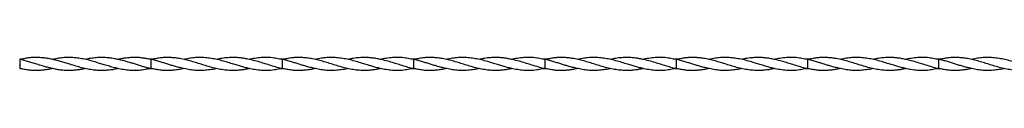
# Model space of a CAD drawing. Units: millimetres. Extents: x 250 to 14600, y 250 to 10250.
# Drawn here: x 7420 to 8920, y 5842 to 5862 of the extents above; entities that cross this region are included whole.
import ezdxf

# ---------------------------------------------------------------- set-up
doc = ezdxf.new("R2010")
doc.units = ezdxf.units.MM
doc.header["$LTSCALE"] = 50

msp = doc.modelspace()

# ---------------------------------------------------------------- linework, layer by layer
at = {"color": 7, "linetype": 'Continuous', "lineweight": 25}
for p, q in [((7419.6, 5858.8), (7419.6, 5844.8)), ((7469.6, 5858.8), (7469.6, 5858.8)), ((7569.7, 5858.8), (7569.7, 5858.8)), ((7619.6, 5858.8), (7619.6, 5851.8)), ((7619.6, 5851.8), (7619.6, 5844.9)), ((7669.6, 5858.8), (7669.6, 5858.8)), ((7769.7, 5858.8), (7769.7, 5858.8)), ((7819.6, 5858.8), (7819.6, 5851.8)), ((7819.6, 5851.8), (7819.6, 5844.9)), ((7869.6, 5858.8), (7869.6, 5858.8)), ((7969.7, 5858.8), (7969.7, 5858.8)), ((8019.6, 5858.8), (8019.6, 5851.8)), ((8019.6, 5851.8), (8019.6, 5844.9)), ((8069.6, 5858.8), (8069.6, 5858.8)), ((8169.7, 5858.8), (8169.7, 5858.8)), ((8219.6, 5858.8), (8219.6, 5851.8)), ((8219.6, 5851.8), (8219.6, 5844.9)), ((8269.6, 5858.8), (8269.6, 5858.8)), ((8369.7, 5858.8), (8369.7, 5858.8)), ((8419.6, 5858.8), (8419.6, 5851.8)), ((8419.6, 5851.8), (8419.6, 5844.9)), ((8469.6, 5858.8), (8469.6, 5858.8)), ((8569.7, 5858.8), (8569.7, 5858.8)), ((8619.6, 5858.8), (8619.6, 5851.8)), ((8619.6, 5851.8), (8619.6, 5844.9)), ((8669.6, 5858.8), (8669.6, 5858.8)), ((8769.7, 5858.8), (8769.7, 5858.8)), ((8819.6, 5858.8), (8819.6, 5851.8)), ((8819.6, 5851.8), (8819.6, 5844.9)), ((8869.6, 5858.8), (8869.6, 5858.8)), ((7469.6, 5844.9), (7469.6, 5844.9)), ((7569.7, 5844.9), (7569.7, 5844.9)), ((7669.6, 5844.9), (7669.6, 5844.9)), ((7769.7, 5844.9), (7769.7, 5844.9)), ((7869.6, 5844.9), (7869.6, 5844.9)), ((7969.7, 5844.9), (7969.7, 5844.9)), ((8069.6, 5844.9), (8069.6, 5844.9)), ((8169.7, 5844.9), (8169.7, 5844.9)), ((8269.6, 5844.9), (8269.6, 5844.9)), ((8369.7, 5844.9), (8369.7, 5844.9)), ((8469.6, 5844.9), (8469.6, 5844.9)), ((8569.7, 5844.9), (8569.7, 5844.9)), ((8669.6, 5844.9), (8669.6, 5844.9)), ((8769.7, 5844.9), (8769.7, 5844.9)), ((8869.6, 5844.9), (8869.6, 5844.9))]:
    msp.add_line(p, q, dxfattribs=at)
for points, knots in [([(7569.6, 5844.9), (7567.3, 5844.4), (7562.8, 5843.4), (7556.1, 5842.5), (7549.2, 5841.9), (7542, 5841.9), (7534, 5842.4), (7525.5, 5843.6), (7516.3, 5845.5), (7507.2, 5848), (7498.7, 5850.6), (7490.8, 5853.1), (7483.7, 5855.2), (7476.9, 5857.1), (7470.2, 5858.7), (7463.6, 5860.1), (7456.1, 5861.2), (7447.8, 5861.9), (7439.6, 5861.8), (7432.5, 5861.1), (7427.4, 5860.1), (7423.1, 5859.3), (7420.8, 5859.1), (7419.6, 5859)], [0, 0, 0, 0, 0.046118, 0.090388, 0.134847, 0.184278, 0.233946, 0.294551, 0.355587, 0.416052, 0.476941, 0.526398, 0.572824, 0.61948, 0.663104, 0.706869, 0.750947, 0.812253, 0.874065, 0.914218, 0.954537, 0.977198, 1, 1, 1, 1]), ([(7519.6, 5844.9), (7518.5, 5844.6), (7515.4, 5843.9), (7510.2, 5843.1), (7504.2, 5842.3), (7497.7, 5841.9), (7490.8, 5841.9), (7483.7, 5842.4), (7476.9, 5843.4), (7470.2, 5844.7), (7463.5, 5846.3), (7456, 5848.4), (7448.2, 5850.7), (7440.3, 5853.1), (7433.3, 5855.3), (7427.7, 5857.1), (7423.1, 5858.2), (7420.8, 5858.6), (7419.6, 5858.8)], [0, 0, 0, 0, 0.0333, 0.093798, 0.154489, 0.215368, 0.289556, 0.359199, 0.429185, 0.494625, 0.560274, 0.628978, 0.719687, 0.795241, 0.863333, 0.931803, 0.965796, 1, 1, 1, 1]), ([(7619.7, 5844.7), (7618.1, 5844.6), (7615, 5844.2), (7610.6, 5843.3), (7604.2, 5842.3), (7597.4, 5841.8), (7588.8, 5842), (7580.4, 5842.8), (7571.7, 5844.4), (7563.7, 5846.2), (7556.2, 5848.3), (7548.6, 5850.6), (7541.4, 5852.8), (7533.8, 5855.2), (7525.5, 5857.6), (7516.3, 5859.6), (7507.2, 5861.1), (7498.3, 5861.8), (7489.6, 5861.8), (7481, 5861), (7474.4, 5859.9), (7470.6, 5859), (7469.6, 5858.8)], [0, 0, 0, 0, 0.029824, 0.059999, 0.090236, 0.158325, 0.19734, 0.261494, 0.32611, 0.370554, 0.422909, 0.475573, 0.521329, 0.56727, 0.627881, 0.688922, 0.749393, 0.810287, 0.866835, 0.923774, 0.981821, 1, 1, 1, 1]), ([(7619.7, 5844.9), (7617.7, 5845.3), (7613.7, 5845.9), (7607.9, 5847.8), (7602, 5849.6), (7596.1, 5851.5), (7589.9, 5853.4), (7583.5, 5855.3), (7577.1, 5857), (7570.6, 5858.6), (7563.7, 5860.1), (7556.2, 5861.2), (7548.6, 5861.8), (7541.4, 5861.8), (7533.8, 5861.2), (7526.6, 5860.3), (7521.6, 5859.2), (7519.7, 5858.8)], [0, 0, 0, 0, 0.058057, 0.116912, 0.176261, 0.235908, 0.296042, 0.362231, 0.425644, 0.489241, 0.555913, 0.634452, 0.713452, 0.782091, 0.851008, 0.94193, 1, 1, 1, 1]), ([(7619.7, 5859), (7617.7, 5859.2), (7613.8, 5859.7), (7608.1, 5860.8), (7602.2, 5861.6), (7596.2, 5861.9), (7590, 5861.7), (7583.6, 5861.2), (7577.2, 5860.3), (7572.5, 5859.5), (7570, 5858.9), (7569.7, 5858.8)], [0, 0, 0, 0, 0.1129245, 0.2299844, 0.3473, 0.4694462, 0.592153, 0.720028, 0.8483302, 0.9785949, 1, 1, 1, 1]), ([(7769.6, 5844.9), (7767.8, 5844.5), (7763.8, 5843.6), (7757.6, 5842.7), (7750.8, 5842), (7743.1, 5841.8), (7734.6, 5842.3), (7725.5, 5843.6), (7716.3, 5845.5), (7707.2, 5848), (7698.3, 5850.7), (7689.6, 5853.5), (7681, 5856), (7672.4, 5858.3), (7664.3, 5860), (7657.1, 5861), (7651, 5861.6), (7645.2, 5861.9), (7639.4, 5861.7), (7633.2, 5861.2), (7627.8, 5860.2), (7623.1, 5859.3), (7620.8, 5859.1), (7619.6, 5859)], [0, 0, 0, 0, 0.037252, 0.080298, 0.123512, 0.172743, 0.233948, 0.294552, 0.355588, 0.416052, 0.476941, 0.533483, 0.590417, 0.648458, 0.706845, 0.752437, 0.790702, 0.829078, 0.868026, 0.907147, 0.954538, 0.977199, 1, 1, 1, 1]), ([(7719.6, 5844.9), (7718.5, 5844.6), (7714.4, 5843.7), (7707.2, 5842.6), (7698.3, 5841.9), (7689.6, 5841.9), (7681, 5842.7), (7672.4, 5844.2), (7664.3, 5846.1), (7657.1, 5848), (7651, 5849.8), (7645.2, 5851.6), (7639.4, 5853.4), (7633.2, 5855.4), (7627.8, 5857.1), (7623.1, 5858.2), (7620.8, 5858.6), (7619.6, 5858.8)], [0, 0, 0, 0, 0.033226, 0.123937, 0.215285, 0.300112, 0.385526, 0.472602, 0.560197, 0.628596, 0.686002, 0.743576, 0.802007, 0.860697, 0.931796, 0.965792, 1, 1, 1, 1]), ([(7819.7, 5844.7), (7818.3, 5844.6), (7815.5, 5844.3), (7811.4, 5843.5), (7805.5, 5842.4), (7798.3, 5841.8), (7789.3, 5841.9), (7780.4, 5842.8), (7771.7, 5844.4), (7764.1, 5846.1), (7757.6, 5847.9), (7750.8, 5849.9), (7743.1, 5852.3), (7734.6, 5855), (7725.5, 5857.6), (7716.3, 5859.6), (7707.2, 5861.1), (7698.3, 5861.8), (7689.6, 5861.8), (7681, 5861), (7674.4, 5859.9), (7670.6, 5859), (7669.6, 5858.8)], [0, 0, 0, 0, 0.02699, 0.05427, 0.081614, 0.147637, 0.197341, 0.261553, 0.326111, 0.370555, 0.413606, 0.456824, 0.50606, 0.56727, 0.627881, 0.688922, 0.749393, 0.810287, 0.866835, 0.923774, 0.981821, 1, 1, 1, 1]), ([(7819.7, 5844.9), (7818.3, 5845.1), (7815.5, 5845.6), (7811.4, 5846.7), (7805.5, 5848.5), (7798.3, 5850.8), (7789.3, 5853.5), (7780.4, 5856.2), (7771.7, 5858.4), (7764.1, 5860), (7757.6, 5861), (7750.8, 5861.7), (7743.1, 5861.9), (7734.6, 5861.4), (7726.6, 5860.3), (7721.6, 5859.2), (7719.7, 5858.8)], [0, 0, 0, 0, 0.04049, 0.081415, 0.122434, 0.22148, 0.296045, 0.392373, 0.489221, 0.555896, 0.620479, 0.685313, 0.759175, 0.851001, 0.941927, 1, 1, 1, 1]), ([(7819.7, 5859), (7818.3, 5859.1), (7815.5, 5859.4), (7811.4, 5860.2), (7805.5, 5861.3), (7798.3, 5861.9), (7789.3, 5861.8), (7780.4, 5860.8), (7773.6, 5859.7), (7770, 5858.9), (7769.7, 5858.8)], [0, 0, 0, 0, 0.080991, 0.162853, 0.244905, 0.443025, 0.592178, 0.784862, 0.978587, 1, 1, 1, 1]), ([(7969.6, 5844.9), (7967.8, 5844.5), (7963.8, 5843.6), (7957.6, 5842.7), (7950.8, 5842), (7943.1, 5841.8), (7934.6, 5842.3), (7925.5, 5843.6), (7916.3, 5845.5), (7907.2, 5848), (7898.3, 5850.7), (7889.6, 5853.5), (7881, 5856), (7872.4, 5858.3), (7864.3, 5860), (7857.1, 5861), (7851, 5861.6), (7845.2, 5861.9), (7839.4, 5861.7), (7833.2, 5861.2), (7827.8, 5860.2), (7823.1, 5859.3), (7820.8, 5859.1), (7819.6, 5859)], [0, 0, 0, 0, 0.037252, 0.080298, 0.123512, 0.172743, 0.233948, 0.294552, 0.355588, 0.416052, 0.476941, 0.533483, 0.590417, 0.648458, 0.706845, 0.752437, 0.790702, 0.829078, 0.868026, 0.907147, 0.954538, 0.977199, 1, 1, 1, 1]), ([(7919.6, 5844.9), (7918.5, 5844.6), (7914.4, 5843.7), (7907.2, 5842.6), (7898.3, 5841.9), (7889.6, 5841.9), (7881, 5842.7), (7872.4, 5844.2), (7864.3, 5846.1), (7857.1, 5848), (7851, 5849.8), (7845.2, 5851.6), (7839.4, 5853.4), (7833.2, 5855.4), (7827.8, 5857.1), (7823.1, 5858.2), (7820.8, 5858.6), (7819.6, 5858.8)], [0, 0, 0, 0, 0.033226, 0.123937, 0.215285, 0.300112, 0.385526, 0.472602, 0.560197, 0.628596, 0.686002, 0.743576, 0.802007, 0.860697, 0.931796, 0.965792, 1, 1, 1, 1]), ([(8019.7, 5844.7), (8018.3, 5844.6), (8015.5, 5844.3), (8011.4, 5843.5), (8005.5, 5842.4), (7998.3, 5841.8), (7989.3, 5841.9), (7980.4, 5842.8), (7971.7, 5844.4), (7964.1, 5846.1), (7957.6, 5847.9), (7950.8, 5849.9), (7943.1, 5852.3), (7934.6, 5855), (7925.5, 5857.6), (7916.3, 5859.6), (7907.2, 5861.1), (7898.3, 5861.8), (7889.6, 5861.8), (7881, 5861), (7874.4, 5859.9), (7870.6, 5859), (7869.6, 5858.8)], [0, 0, 0, 0, 0.02699, 0.05427, 0.081614, 0.147637, 0.197341, 0.261553, 0.326111, 0.370555, 0.413606, 0.456824, 0.50606, 0.56727, 0.627881, 0.688922, 0.749393, 0.810287, 0.866835, 0.923774, 0.981821, 1, 1, 1, 1]), ([(8019.7, 5844.9), (8018.3, 5845.1), (8015.5, 5845.6), (8011.4, 5846.7), (8005.5, 5848.5), (7998.3, 5850.8), (7989.3, 5853.5), (7980.4, 5856.2), (7971.7, 5858.4), (7964.1, 5860), (7957.6, 5861), (7950.8, 5861.7), (7943.1, 5861.9), (7934.6, 5861.4), (7926.6, 5860.3), (7921.6, 5859.2), (7919.7, 5858.8)], [0, 0, 0, 0, 0.04049, 0.081415, 0.122434, 0.22148, 0.296045, 0.392373, 0.489221, 0.555896, 0.620479, 0.685313, 0.759175, 0.851001, 0.941927, 1, 1, 1, 1]), ([(8019.7, 5859), (8018.3, 5859.1), (8015.5, 5859.4), (8011.4, 5860.2), (8005.5, 5861.3), (7998.3, 5861.9), (7989.3, 5861.8), (7980.4, 5860.8), (7973.6, 5859.7), (7970, 5858.9), (7969.7, 5858.8)], [0, 0, 0, 0, 0.080991, 0.162853, 0.244905, 0.443025, 0.592178, 0.784862, 0.978587, 1, 1, 1, 1]), ([(8169.6, 5844.9), (8167.8, 5844.5), (8163.8, 5843.6), (8157.6, 5842.7), (8150.8, 5842), (8143.1, 5841.8), (8134.6, 5842.3), (8125.5, 5843.6), (8116.3, 5845.5), (8107.2, 5848), (8098.3, 5850.7), (8089.6, 5853.5), (8081, 5856), (8072.4, 5858.3), (8064.3, 5860), (8057.1, 5861), (8051, 5861.6), (8045.2, 5861.9), (8039.4, 5861.7), (8033.2, 5861.2), (8027.8, 5860.2), (8023.1, 5859.3), (8020.8, 5859.1), (8019.6, 5859)], [0, 0, 0, 0, 0.037252, 0.080298, 0.123512, 0.172743, 0.233948, 0.294552, 0.355588, 0.416052, 0.476941, 0.533483, 0.590417, 0.648458, 0.706845, 0.752437, 0.790702, 0.829078, 0.868026, 0.907147, 0.954538, 0.977199, 1, 1, 1, 1]), ([(8119.6, 5844.9), (8118.5, 5844.6), (8114.4, 5843.7), (8107.2, 5842.6), (8098.3, 5841.9), (8089.6, 5841.9), (8081, 5842.7), (8072.4, 5844.2), (8064.3, 5846.1), (8057.1, 5848), (8051, 5849.8), (8045.2, 5851.6), (8039.4, 5853.4), (8033.2, 5855.4), (8027.8, 5857.1), (8023.1, 5858.2), (8020.8, 5858.6), (8019.6, 5858.8)], [0, 0, 0, 0, 0.033226, 0.123937, 0.215285, 0.300112, 0.385526, 0.472602, 0.560197, 0.628596, 0.686002, 0.743576, 0.802007, 0.860697, 0.931796, 0.965792, 1, 1, 1, 1]), ([(8219.7, 5844.7), (8218.3, 5844.6), (8215.5, 5844.3), (8211.4, 5843.5), (8205.5, 5842.4), (8198.3, 5841.8), (8189.3, 5841.9), (8180.4, 5842.8), (8171.7, 5844.4), (8164.1, 5846.1), (8157.6, 5847.9), (8150.8, 5849.9), (8143.1, 5852.3), (8134.6, 5855), (8125.5, 5857.6), (8116.3, 5859.6), (8107.2, 5861.1), (8098.3, 5861.8), (8089.6, 5861.8), (8081, 5861), (8074.4, 5859.9), (8070.6, 5859), (8069.6, 5858.8)], [0, 0, 0, 0, 0.02699, 0.05427, 0.081614, 0.147637, 0.197341, 0.261553, 0.326111, 0.370555, 0.413606, 0.456824, 0.50606, 0.56727, 0.627881, 0.688922, 0.749393, 0.810287, 0.866835, 0.923774, 0.981821, 1, 1, 1, 1]), ([(8219.7, 5844.9), (8218.3, 5845.1), (8215.5, 5845.6), (8211.4, 5846.7), (8205.5, 5848.5), (8198.3, 5850.8), (8189.3, 5853.5), (8180.4, 5856.2), (8171.7, 5858.4), (8164.1, 5860), (8157.6, 5861), (8150.8, 5861.7), (8143.1, 5861.9), (8134.6, 5861.4), (8126.6, 5860.3), (8121.6, 5859.2), (8119.7, 5858.8)], [0, 0, 0, 0, 0.0404897, 0.0814145, 0.1224345, 0.22148, 0.2960454, 0.3923734, 0.4892213, 0.5558955, 0.6204792, 0.6853126, 0.7591753, 0.8510013, 0.9419274, 1, 1, 1, 1]), ([(8219.7, 5859), (8218.3, 5859.1), (8215.5, 5859.4), (8211.4, 5860.2), (8205.5, 5861.3), (8198.3, 5861.9), (8189.3, 5861.8), (8180.4, 5860.8), (8173.6, 5859.7), (8170, 5858.9), (8169.7, 5858.8)], [0, 0, 0, 0, 0.080991, 0.162853, 0.244905, 0.443025, 0.592178, 0.784862, 0.978587, 1, 1, 1, 1]), ([(8369.6, 5844.9), (8367.8, 5844.5), (8363.8, 5843.6), (8357.6, 5842.7), (8350.8, 5842), (8343.1, 5841.8), (8334.6, 5842.3), (8325.5, 5843.6), (8316.3, 5845.5), (8307.2, 5848), (8298.3, 5850.7), (8289.6, 5853.5), (8281, 5856), (8272.4, 5858.3), (8264.3, 5860), (8257.1, 5861), (8251, 5861.6), (8245.2, 5861.9), (8239.4, 5861.7), (8233.2, 5861.2), (8227.8, 5860.2), (8223.1, 5859.3), (8220.8, 5859.1), (8219.6, 5859)], [0, 0, 0, 0, 0.037252, 0.080298, 0.123512, 0.172743, 0.233948, 0.294552, 0.355588, 0.416052, 0.476941, 0.533483, 0.590417, 0.648458, 0.706845, 0.752437, 0.790702, 0.829078, 0.868026, 0.907147, 0.954538, 0.977199, 1, 1, 1, 1]), ([(8319.6, 5844.9), (8318.5, 5844.6), (8314.4, 5843.7), (8307.2, 5842.6), (8298.3, 5841.9), (8289.6, 5841.9), (8281, 5842.7), (8272.4, 5844.2), (8264.3, 5846.1), (8257.1, 5848), (8251, 5849.8), (8245.2, 5851.6), (8239.4, 5853.4), (8233.2, 5855.4), (8227.8, 5857.1), (8223.1, 5858.2), (8220.8, 5858.6), (8219.6, 5858.8)], [0, 0, 0, 0, 0.0332262, 0.1239374, 0.2152846, 0.3001118, 0.3855265, 0.4726022, 0.5601971, 0.6285956, 0.6860025, 0.7435761, 0.8020075, 0.8606974, 0.9317957, 0.9657925, 1, 1, 1, 1]), ([(8419.7, 5844.7), (8418.3, 5844.6), (8415.5, 5844.3), (8411.4, 5843.5), (8405.5, 5842.4), (8398.3, 5841.8), (8389.3, 5841.9), (8380.4, 5842.8), (8371.7, 5844.4), (8364.1, 5846.1), (8357.6, 5847.9), (8350.8, 5849.9), (8343.1, 5852.3), (8334.6, 5855), (8325.5, 5857.6), (8316.3, 5859.6), (8307.2, 5861.1), (8298.3, 5861.8), (8289.6, 5861.8), (8281, 5861), (8274.4, 5859.9), (8270.6, 5859), (8269.6, 5858.8)], [0, 0, 0, 0, 0.02699, 0.05427, 0.081614, 0.147637, 0.197341, 0.261553, 0.326111, 0.370555, 0.413606, 0.456824, 0.50606, 0.56727, 0.627881, 0.688922, 0.749393, 0.810287, 0.866835, 0.923774, 0.981821, 1, 1, 1, 1]), ([(8419.7, 5844.9), (8418.3, 5845.1), (8415.5, 5845.6), (8411.4, 5846.7), (8405.5, 5848.5), (8398.3, 5850.8), (8389.3, 5853.5), (8380.4, 5856.2), (8371.7, 5858.4), (8364.1, 5860), (8357.6, 5861), (8350.8, 5861.7), (8343.1, 5861.9), (8334.6, 5861.4), (8326.6, 5860.3), (8321.6, 5859.2), (8319.7, 5858.8)], [0, 0, 0, 0, 0.04049, 0.081415, 0.122434, 0.22148, 0.296045, 0.392373, 0.489221, 0.555896, 0.620479, 0.685313, 0.759175, 0.851001, 0.941927, 1, 1, 1, 1]), ([(8419.7, 5859), (8418.3, 5859.1), (8415.5, 5859.4), (8411.4, 5860.2), (8405.5, 5861.3), (8398.3, 5861.9), (8389.3, 5861.8), (8380.4, 5860.8), (8373.6, 5859.7), (8370, 5858.9), (8369.7, 5858.8)], [0, 0, 0, 0, 0.080991, 0.162853, 0.244905, 0.443025, 0.592178, 0.784862, 0.978587, 1, 1, 1, 1]), ([(8569.6, 5844.9), (8567.8, 5844.5), (8563.8, 5843.6), (8557.6, 5842.7), (8550.8, 5842), (8543.1, 5841.8), (8534.6, 5842.3), (8525.5, 5843.6), (8516.3, 5845.5), (8507.2, 5848), (8498.3, 5850.7), (8489.6, 5853.5), (8481, 5856), (8472.4, 5858.3), (8464.3, 5860), (8457.1, 5861), (8451, 5861.6), (8445.2, 5861.9), (8439.4, 5861.7), (8433.2, 5861.2), (8427.8, 5860.2), (8423.1, 5859.3), (8420.8, 5859.1), (8419.6, 5859)], [0, 0, 0, 0, 0.037252, 0.080298, 0.123512, 0.172743, 0.233948, 0.294552, 0.355588, 0.416052, 0.476941, 0.533483, 0.590417, 0.648458, 0.706845, 0.752437, 0.790702, 0.829078, 0.868026, 0.907147, 0.954538, 0.977199, 1, 1, 1, 1]), ([(8519.6, 5844.9), (8518.5, 5844.6), (8514.4, 5843.7), (8507.2, 5842.6), (8498.3, 5841.9), (8489.6, 5841.9), (8481, 5842.7), (8472.4, 5844.2), (8464.3, 5846.1), (8457.1, 5848), (8451, 5849.8), (8445.2, 5851.6), (8439.4, 5853.4), (8433.2, 5855.4), (8427.8, 5857.1), (8423.1, 5858.2), (8420.8, 5858.6), (8419.6, 5858.8)], [0, 0, 0, 0, 0.033226, 0.123937, 0.215285, 0.300112, 0.385526, 0.472602, 0.560197, 0.628596, 0.686002, 0.743576, 0.802007, 0.860697, 0.931796, 0.965792, 1, 1, 1, 1]), ([(8619.7, 5844.7), (8618.3, 5844.6), (8615.5, 5844.3), (8611.4, 5843.5), (8605.5, 5842.4), (8598.3, 5841.8), (8589.3, 5841.9), (8580.4, 5842.8), (8571.7, 5844.4), (8564.1, 5846.1), (8557.6, 5847.9), (8550.8, 5849.9), (8543.1, 5852.3), (8534.6, 5855), (8525.5, 5857.6), (8516.3, 5859.6), (8507.2, 5861.1), (8498.3, 5861.8), (8489.6, 5861.8), (8481, 5861), (8474.4, 5859.9), (8470.6, 5859), (8469.6, 5858.8)], [0, 0, 0, 0, 0.02699, 0.05427, 0.081614, 0.147637, 0.197341, 0.261553, 0.326111, 0.370555, 0.413606, 0.456824, 0.50606, 0.56727, 0.627881, 0.688922, 0.749393, 0.810287, 0.866835, 0.923774, 0.981821, 1, 1, 1, 1]), ([(8619.7, 5844.9), (8618.3, 5845.1), (8615.5, 5845.6), (8611.4, 5846.7), (8605.5, 5848.5), (8598.3, 5850.8), (8589.3, 5853.5), (8580.4, 5856.2), (8571.7, 5858.4), (8564.1, 5860), (8557.6, 5861), (8550.8, 5861.7), (8543.1, 5861.9), (8534.6, 5861.4), (8526.6, 5860.3), (8521.6, 5859.2), (8519.7, 5858.8)], [0, 0, 0, 0, 0.04049, 0.081415, 0.122434, 0.22148, 0.296045, 0.392373, 0.489221, 0.555896, 0.620479, 0.685313, 0.759175, 0.851001, 0.941927, 1, 1, 1, 1]), ([(8619.7, 5859), (8618.3, 5859.1), (8615.5, 5859.4), (8611.4, 5860.2), (8605.5, 5861.3), (8598.3, 5861.9), (8589.3, 5861.8), (8580.4, 5860.8), (8573.6, 5859.7), (8570, 5858.9), (8569.7, 5858.8)], [0, 0, 0, 0, 0.080991, 0.162853, 0.244905, 0.443025, 0.592178, 0.784862, 0.978587, 1, 1, 1, 1]), ([(8769.6, 5844.9), (8767.8, 5844.5), (8763.8, 5843.6), (8757.6, 5842.7), (8750.8, 5842), (8743.1, 5841.8), (8734.6, 5842.3), (8725.5, 5843.6), (8716.3, 5845.5), (8707.2, 5848), (8698.3, 5850.7), (8689.6, 5853.5), (8681, 5856), (8672.4, 5858.3), (8664.3, 5860), (8657.1, 5861), (8651, 5861.6), (8645.2, 5861.9), (8639.4, 5861.7), (8633.2, 5861.2), (8627.8, 5860.2), (8623.1, 5859.3), (8620.8, 5859.1), (8619.6, 5859)], [0, 0, 0, 0, 0.037252, 0.080298, 0.123512, 0.172743, 0.233948, 0.294552, 0.355588, 0.416052, 0.476941, 0.533483, 0.590417, 0.648458, 0.706845, 0.752437, 0.790702, 0.829078, 0.868026, 0.907147, 0.954538, 0.977199, 1, 1, 1, 1]), ([(8719.6, 5844.9), (8718.5, 5844.6), (8714.4, 5843.7), (8707.2, 5842.6), (8698.3, 5841.9), (8689.6, 5841.9), (8681, 5842.7), (8672.4, 5844.2), (8664.3, 5846.1), (8657.1, 5848), (8651, 5849.8), (8645.2, 5851.6), (8639.4, 5853.4), (8633.2, 5855.4), (8627.8, 5857.1), (8623.1, 5858.2), (8620.8, 5858.6), (8619.6, 5858.8)], [0, 0, 0, 0, 0.033226, 0.123937, 0.215285, 0.300112, 0.385526, 0.472602, 0.560197, 0.628596, 0.686002, 0.743576, 0.802007, 0.860697, 0.931796, 0.965792, 1, 1, 1, 1]), ([(8819.7, 5844.7), (8818.3, 5844.6), (8815.5, 5844.3), (8811.4, 5843.5), (8805.5, 5842.4), (8798.3, 5841.8), (8789.3, 5841.9), (8780.4, 5842.8), (8771.7, 5844.4), (8764.1, 5846.1), (8757.6, 5847.9), (8750.8, 5849.9), (8743.1, 5852.3), (8734.6, 5855), (8725.5, 5857.6), (8716.3, 5859.6), (8707.2, 5861.1), (8698.3, 5861.8), (8689.6, 5861.8), (8681, 5861), (8674.4, 5859.9), (8670.6, 5859), (8669.6, 5858.8)], [0, 0, 0, 0, 0.0269901, 0.0542702, 0.0816138, 0.1476367, 0.1973414, 0.2615528, 0.3261108, 0.3705553, 0.4136062, 0.4568236, 0.5060599, 0.5672703, 0.6278809, 0.6889224, 0.7493927, 0.8102869, 0.8668348, 0.9237743, 0.9818211, 1, 1, 1, 1]), ([(8819.7, 5844.9), (8818.3, 5845.1), (8815.5, 5845.6), (8811.4, 5846.7), (8805.5, 5848.5), (8798.3, 5850.8), (8789.3, 5853.5), (8780.4, 5856.2), (8771.7, 5858.4), (8764.1, 5860), (8757.6, 5861), (8750.8, 5861.7), (8743.1, 5861.9), (8734.6, 5861.4), (8726.6, 5860.3), (8721.6, 5859.2), (8719.7, 5858.8)], [0, 0, 0, 0, 0.0404897, 0.0814145, 0.1224345, 0.22148, 0.2960454, 0.3923734, 0.4892213, 0.5558955, 0.6204792, 0.6853126, 0.7591753, 0.8510013, 0.9419274, 1, 1, 1, 1]), ([(8819.7, 5859), (8818.3, 5859.1), (8815.5, 5859.4), (8811.4, 5860.2), (8805.5, 5861.3), (8798.3, 5861.9), (8789.3, 5861.8), (8780.4, 5860.8), (8773.6, 5859.7), (8770, 5858.9), (8769.7, 5858.8)], [0, 0, 0, 0, 0.080991, 0.162853, 0.244905, 0.443025, 0.592178, 0.784862, 0.978587, 1, 1, 1, 1]), ([(8969.6, 5844.9), (8968, 5844.5), (8964.2, 5843.7), (8958.1, 5842.7), (8951.1, 5842), (8943.1, 5841.8), (8934.6, 5842.3), (8925.5, 5843.6), (8916.3, 5845.5), (8907.2, 5848), (8898.3, 5850.7), (8889.6, 5853.5), (8881, 5856), (8872.4, 5858.3), (8864.3, 5860), (8857.2, 5861), (8851, 5861.6), (8845.3, 5861.9), (8839.4, 5861.7), (8833.2, 5861.2), (8827.8, 5860.2), (8823.1, 5859.3), (8820.8, 5859.1), (8819.6, 5859)], [0, 0, 0, 0, 0.033623, 0.074551, 0.123513, 0.172744, 0.233949, 0.294553, 0.355589, 0.416053, 0.476941, 0.533484, 0.590417, 0.648459, 0.706846, 0.752359, 0.790585, 0.828922, 0.867908, 0.907067, 0.954538, 0.977199, 1, 1, 1, 1]), ([(8919.6, 5844.9), (8918.5, 5844.6), (8914.4, 5843.7), (8907.2, 5842.6), (8898.3, 5841.9), (8889.6, 5841.9), (8881, 5842.7), (8872.4, 5844.2), (8864.4, 5846.1), (8857.4, 5848), (8851.3, 5849.8), (8845.2, 5851.6), (8839.1, 5853.5), (8832.9, 5855.5), (8827.6, 5857.1), (8823.1, 5858.2), (8820.8, 5858.6), (8819.6, 5858.8)], [0, 0, 0, 0, 0.033226, 0.123938, 0.215285, 0.300112, 0.385527, 0.472602, 0.560197, 0.62292, 0.683226, 0.743724, 0.805038, 0.866653, 0.931796, 0.965792, 1, 1, 1, 1]), ([(9019.7, 5844.7), (9018.1, 5844.6), (9015, 5844.2), (9010.5, 5843.3), (9004.9, 5842.4), (8998.1, 5841.8), (8990.3, 5841.9), (8981.2, 5842.7), (8972.7, 5844.2), (8964.5, 5846.1), (8958.3, 5847.7), (8951.3, 5849.7), (8943.4, 5852.2), (8934.5, 5855), (8925.5, 5857.6), (8916.3, 5859.6), (8907.2, 5861.1), (8898.3, 5861.8), (8889.6, 5861.8), (8881, 5861), (8874.4, 5859.9), (8870.6, 5859), (8869.6, 5858.8)], [0, 0, 0, 0, 0.03007, 0.060496, 0.090983, 0.143946, 0.19735, 0.245473, 0.326114, 0.368262, 0.408734, 0.449342, 0.5081, 0.567271, 0.627881, 0.688923, 0.749393, 0.810287, 0.866835, 0.923774, 0.981821, 1, 1, 1, 1]), ([(7419.6, 5849.3), (7419.6, 5849.3), (7419.6, 5849.3), (7419.6, 5849.3), (7419.6, 5849.3), (7419.6, 5849.3), (7419.6, 5849.3), (7419.6, 5849.3), (7419.6, 5849.4), (7419.6, 5849.4), (7419.6, 5849.4), (7419.6, 5849.4), (7419.6, 5849.4), (7419.6, 5849.4), (7419.6, 5849.5), (7419.6, 5849.5), (7419.6, 5849.5), (7419.6, 5849.5), (7419.6, 5849.5)], [0, 0, 0, 0, 0.065106, 0.128309, 0.190249, 0.251398, 0.312339, 0.373446, 0.436438, 0.501022, 0.565566, 0.628441, 0.689865, 0.750514, 0.811293, 0.872789, 0.935476, 1, 1, 1, 1]), ([(7469.6, 5844.9), (7467.6, 5844.5), (7463.6, 5843.6), (7457.5, 5842.7), (7451.3, 5842.1), (7445.2, 5841.8), (7439.1, 5842), (7432.9, 5842.6), (7427.6, 5843.5), (7423.1, 5844.3), (7420.8, 5844.6), (7419.6, 5844.7)], [0, 0, 0, 0, 0.1202387, 0.2431156, 0.3663401, 0.487932, 0.6100069, 0.7332582, 0.8635671, 0.9315728, 1, 1, 1, 1]), ([(7669.6, 5844.9), (7667.6, 5844.5), (7663.3, 5843.6), (7657.1, 5842.7), (7651, 5842.1), (7645.2, 5841.8), (7639.4, 5841.9), (7633.2, 5842.5), (7627.8, 5843.5), (7623.1, 5844.3), (7620.8, 5844.6), (7619.6, 5844.7)], [0, 0, 0, 0, 0.120239, 0.25706, 0.371894, 0.487062, 0.603945, 0.721345, 0.863567, 0.931573, 1, 1, 1, 1]), ([(7869.6, 5844.9), (7867.6, 5844.5), (7863.3, 5843.6), (7857.1, 5842.7), (7851, 5842.1), (7845.2, 5841.8), (7839.4, 5841.9), (7833.2, 5842.5), (7827.8, 5843.5), (7823.1, 5844.3), (7820.8, 5844.6), (7819.6, 5844.7)], [0, 0, 0, 0, 0.120239, 0.25706, 0.371894, 0.487062, 0.603945, 0.721345, 0.863567, 0.931573, 1, 1, 1, 1]), ([(8069.6, 5844.9), (8067.6, 5844.5), (8063.3, 5843.6), (8057.1, 5842.7), (8051, 5842.1), (8045.2, 5841.8), (8039.4, 5841.9), (8033.2, 5842.5), (8027.8, 5843.5), (8023.1, 5844.3), (8020.8, 5844.6), (8019.6, 5844.7)], [0, 0, 0, 0, 0.1202386, 0.2570597, 0.3718938, 0.4870615, 0.6039449, 0.7213454, 0.8635672, 0.9315728, 1, 1, 1, 1]), ([(8269.6, 5844.9), (8267.6, 5844.5), (8263.3, 5843.6), (8257.1, 5842.7), (8251, 5842.1), (8245.2, 5841.8), (8239.4, 5841.9), (8233.2, 5842.5), (8227.8, 5843.5), (8223.1, 5844.3), (8220.8, 5844.6), (8219.6, 5844.7)], [0, 0, 0, 0, 0.120239, 0.25706, 0.371894, 0.487062, 0.603945, 0.721345, 0.863567, 0.931573, 1, 1, 1, 1]), ([(8469.6, 5844.9), (8467.6, 5844.5), (8463.3, 5843.6), (8457.1, 5842.7), (8451, 5842.1), (8445.2, 5841.8), (8439.4, 5841.9), (8433.2, 5842.5), (8427.8, 5843.5), (8423.1, 5844.3), (8420.8, 5844.6), (8419.6, 5844.7)], [0, 0, 0, 0, 0.120239, 0.25706, 0.371894, 0.487062, 0.603945, 0.721345, 0.863567, 0.931573, 1, 1, 1, 1]), ([(8669.6, 5844.9), (8667.6, 5844.5), (8663.3, 5843.6), (8657.1, 5842.7), (8651, 5842.1), (8645.2, 5841.8), (8639.4, 5841.9), (8633.2, 5842.5), (8627.8, 5843.5), (8623.1, 5844.3), (8620.8, 5844.6), (8619.6, 5844.7)], [0, 0, 0, 0, 0.120239, 0.25706, 0.371894, 0.487062, 0.603945, 0.721345, 0.863567, 0.931573, 1, 1, 1, 1]), ([(8869.6, 5844.9), (8867.6, 5844.5), (8863.6, 5843.6), (8857.6, 5842.7), (8851.5, 5842.1), (8845.5, 5841.8), (8839.4, 5841.9), (8833.1, 5842.5), (8827.7, 5843.5), (8823.1, 5844.3), (8820.8, 5844.6), (8819.6, 5844.7)], [0, 0, 0, 0, 0.120239, 0.241391, 0.362875, 0.482708, 0.602998, 0.726198, 0.863567, 0.931573, 1, 1, 1, 1])]:
    msp.add_open_spline(points, degree=3, knots=knots, dxfattribs=at)

doc.saveas('drawing.dxf')
